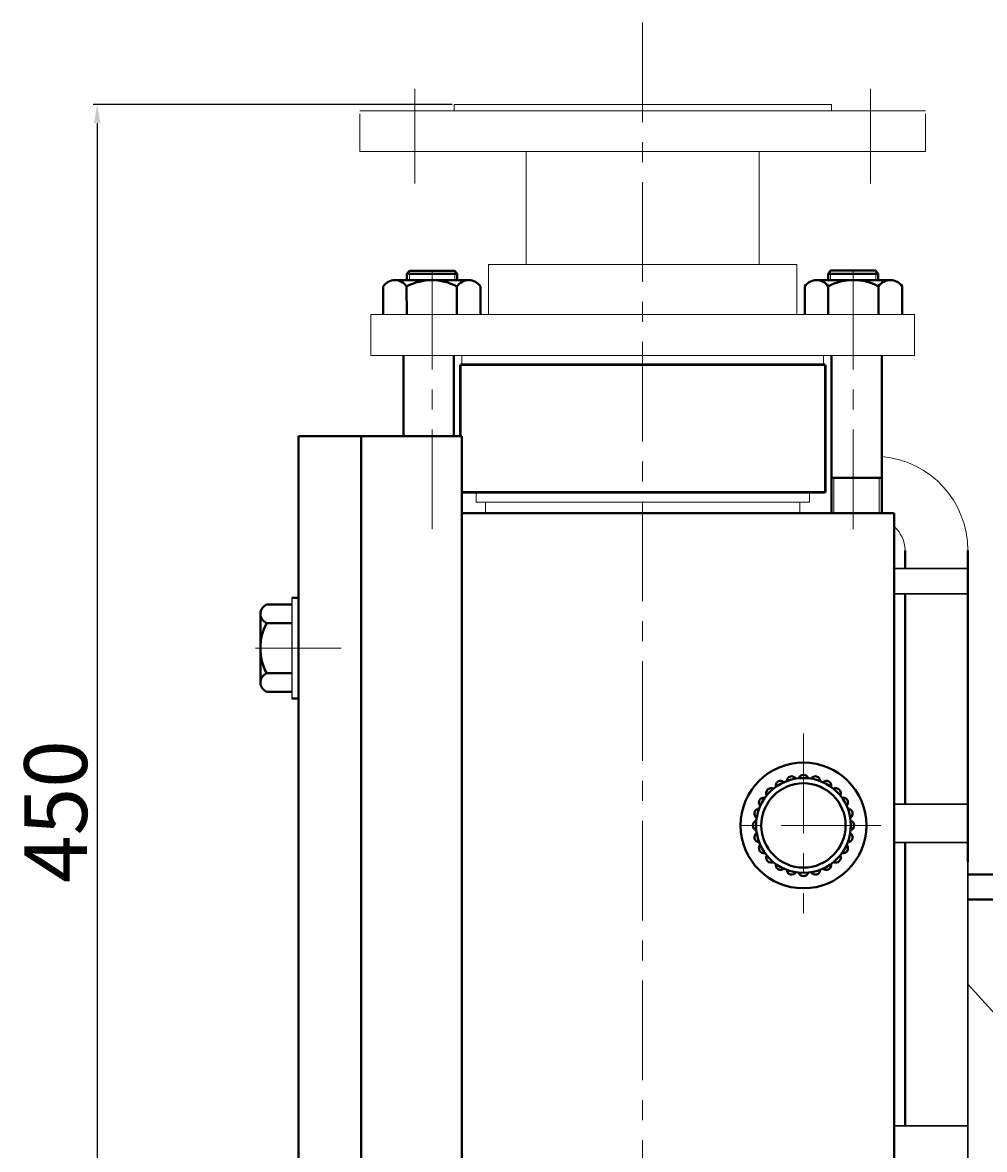
# Model space of a CAD drawing. Units: millimetres. Extents: x 2363 to 5276, y -5455 to -2918.
# Drawn here: x 2409 to 2715, y -4535 to -4176 of the extents above; entities that cross this region are included whole.
import ezdxf

# ---------------------------------------------------------------- set-up
doc = ezdxf.new("R2010")
doc.units = ezdxf.units.MM
doc.linetypes.add('ACAD_ISO02W100', pattern=[15, 12, -3])
doc.linetypes.add('CENTER', pattern=[50.8, 31.75, -6.35, 6.35, -6.35])
doc.layers.add('1', color=7, linetype='Continuous')
for name, color, linetype, lineweight in [('中心线', 5, 'CENTER', 13), ('图层1', 3, 'Continuous', 13), ('图层4', 7, 'Continuous', 40), ('粗实线', 7, 'Continuous', 40), ('细实线', 1, 'Continuous', 13)]:
    doc.layers.add(name, color=color, linetype=linetype, lineweight=lineweight)
doc.styles.get("Standard").update_dxf_attribs({"font": 'txt.shx', "height": 20, "bigfont": 'gbcbig.shx'})
doc.dimstyles.new('ISO-25', dxfattribs={"dimtxt": 2.5, "dimasz": 6, "dimexe": 1.25, "dimexo": 0.625, "dimtad": 1, "dimtxsty": 'Standard', "dimcen": 2.5, "dimadec": 0, "dimazin": 0, "dimtfac": 1, "dimtmove": 0, "dimatfit": 3, "dimfxl": 0, "dimarcsym": 0})

# ---------------------------------------------------------------- blocks, each defined once
blk = doc.blocks.new('*D31')
at = {"layer": 'Defpoints', "color": 0, "transparency": 16777216}
for p in [(11140.12, -1406.66), (11026.55, -1856.66), (11075.45, -1856.66)]:
    blk.add_point(p, dxfattribs=at)
at = {"layer": '图层1', "color": 0, "lineweight": -2, "transparency": 16777216}
for p, q in [((11139.5, -1406.66), (11025.3, -1406.66)), ((11026.55, -1412.66), (11026.55, -1850.66)), ((11074.82, -1856.66), (11025.3, -1856.66))]:
    blk.add_line(p, q, dxfattribs=at)
at = {"layer": '图层1', "color": 0, "transparency": 16777216}
for points in [[(11025.55, -1412.66), (11027.55, -1412.66), (11026.55, -1406.66)], [(11025.55, -1850.66), (11027.55, -1850.66), (11026.55, -1856.66)]]:
    blk.add_solid(points, dxfattribs=at)
at = {"layer": '图层1', "color": 0, "transparency": 16777216, "insert": (11015.92, -1631.66), "char_height": 20, "attachment_point": 5, "rotation": 90}
blk.add_mtext('450', dxfattribs=at)

msp = doc.modelspace()

# ---------------------------------------------------------------- linework, layer by layer
for p, q in [((2496.469, -4316.997), (2496.469, -4348.997)), ((2494.387, -4359.476), (2494.387, -4391.476)), ((2496.469, -4475.642), (2496.469, -4507.642))]:
    msp.add_line(p, q)
at = {"layer": '1', "lineweight": 40}
for p, q in [((2496.469, -4307.987), (2516.469, -4307.987)), ((2516.469, -4307.981), (2548.469, -4307.981)), ((2548.469, -4652.476), (2548.469, -4307.981)), ((2685.999, -4332.471), (2548.469, -4332.471)), ((2685.999, -4652.476), (2685.999, -4332.471)), ((2689.469, -4344.361), (2689.469, -4350.168)), ((2709.469, -4344.367), (2709.469, -4443.451)), ((2689.469, -4358.228), (2689.469, -4419.123)), ((2689.469, -4419.123), (2689.469, -4425.068)), ((2689.469, -4437.345), (2689.469, -4527.463))]:
    msp.add_line(p, q, dxfattribs=at)
at = {"layer": '1', "linetype": 'Continuous', "lineweight": 30}
for p, q in [((2685.999, -4350.168), (2709.469, -4350.168)), ((2685.999, -4358.228), (2709.469, -4358.228)), ((2685.999, -4425.068), (2709.469, -4425.068)), ((2685.999, -4437.345), (2709.469, -4437.345)), ((2709.469, -4443.451), (2709.469, -4652.476)), ((2685.999, -4527.463), (2709.469, -4527.463))]:
    msp.add_line(p, q, dxfattribs=at)
at = {"layer": '1', "lineweight": 13}
msp.add_line((2709.469, -4482.366), (2768.47, -4547.364), dxfattribs=at)
for centre, radius, end in [((2679.469, -4344.367), 30, 85.05279), ((2679.469, -4344.361), 10, 49.23183)]:
    msp.add_arc(centre, radius, 0, end, dxfattribs=at)
at = {"layer": '中心线'}
for p, q in [((2605.969, -4176.403), (2605.969, -5003.331)), ((2533.47, -4227.57), (2533.47, -4197.524)), ((2678.469, -4227.57), (2678.469, -4197.524)), ((2538.992, -4255.101), (2539.029, -4339.419)), ((2672.973, -4255.072), (2672.973, -4340.005)), ((2510.109, -4375.476), (2482.83, -4375.476)), ((2657.158, -4402.633), (2657.158, -4459.844)), ((2681.789, -4431.874), (2632.526, -4431.874))]:
    msp.add_line(p, q, dxfattribs=at)
at = {"layer": '图层4', "linetype": 'ACAD_ISO02W100', "lineweight": 13}
for p, q in [((2546.03, -4204.476), (2546.03, -4202.476)), ((2666.03, -4204.476), (2666.03, -4202.476)), ((2516.03, -4217.476), (2516.03, -4204.476)), ((2696.03, -4217.476), (2696.03, -4204.476))]:
    msp.add_line(p, q, dxfattribs=at)
at = {"layer": '图层4', "linetype": 'Continuous', "lineweight": 13}
for p, q in [((2546.03, -4202.476), (2666.03, -4202.476)), ((2516.03, -4204.476), (2605.969, -4204.476)), ((2605.969, -4204.476), (2696.03, -4204.476)), ((2516.03, -4217.476), (2605.969, -4217.476)), ((2568.909, -4253.351), (2568.909, -4217.476)), ((2605.969, -4217.476), (2696.03, -4217.476)), ((2643.03, -4253.351), (2643.03, -4217.476)), ((2556.999, -4269.351), (2556.999, -4253.351)), ((2654.999, -4253.351), (2556.999, -4253.351)), ((2654.999, -4269.351), (2654.999, -4253.351)), ((2605.969, -4269.351), (2519.499, -4269.351)), ((2519.499, -4282.351), (2519.499, -4269.351)), ((2692.499, -4269.351), (2605.969, -4269.351)), ((2692.499, -4269.351), (2692.499, -4282.351)), ((2605.969, -4282.351), (2519.499, -4282.351)), ((2548.499, -4285.351), (2548.499, -4282.351)), ((2692.499, -4282.351), (2605.969, -4282.351)), ((2663.499, -4285.351), (2663.499, -4282.351)), ((2663.499, -4285.351), (2548.499, -4285.351))]:
    msp.add_line(p, q, dxfattribs=at)
at = {"layer": '图层4', "linetype": 'ByBlock', "lineweight": 50}
for p, q in [((2664.03, -4285.351), (2548.03, -4285.351)), ((2548.03, -4307.981), (2548.03, -4285.351)), ((2664.03, -4285.351), (2664.03, -4325.971)), ((2664.03, -4325.971), (2548.469, -4325.971))]:
    msp.add_line(p, q, dxfattribs=at)
at = {"layer": '图层4', "lineweight": 13}
msp.add_line((2496.469, -4307.987), (2496.469, -4652.476), dxfattribs=at)
at = {"layer": '图层4', "lineweight": 40}
for p, q in [((2496.469, -4307.987), (2496.469, -4652.476)), ((2516.469, -4652.476), (2516.469, -4307.987))]:
    msp.add_line(p, q, dxfattribs=at)
at = {"layer": '图层4', "linetype": 'ByBlock', "lineweight": 13}
for p, q in [((2660.53, -4325.971), (2551.53, -4325.971)), ((2659.03, -4325.971), (2553.03, -4325.971)), ((2553.03, -4328.971), (2553.03, -4325.971)), ((2659.03, -4328.971), (2659.03, -4325.971)), ((2605.969, -4328.971), (2553.03, -4328.971)), ((2556.03, -4328.971), (2556.03, -4332.471)), ((2659.03, -4328.971), (2605.969, -4328.971)), ((2656.03, -4328.971), (2656.03, -4332.471))]:
    msp.add_line(p, q, dxfattribs=at)
at = {"layer": '粗实线'}
for p, q in [((2531.792, -4255.384), (2530.993, -4256.384)), ((2531.792, -4255.384), (2546.192, -4255.377)), ((2546.192, -4255.377), (2546.993, -4256.377)), ((2665.773, -4255.351), (2664.973, -4256.351)), ((2680.173, -4255.351), (2665.773, -4255.351)), ((2680.173, -4255.351), (2680.973, -4256.351)), ((2527.025, -4258.386), (2550.962, -4258.375)), ((2530.993, -4256.384), (2546.993, -4256.377)), ((2530.994, -4258.384), (2530.993, -4256.384)), ((2546.994, -4258.377), (2546.993, -4256.377)), ((2684.941, -4258.351), (2661.004, -4258.351)), ((2664.973, -4258.351), (2664.973, -4256.351)), ((2680.973, -4256.351), (2664.973, -4256.351)), ((2680.973, -4258.351), (2680.973, -4256.351)), ((2523.415, -4269.387), (2523.411, -4260.387)), ((2530.915, -4269.384), (2530.911, -4260.384)), ((2546.915, -4269.377), (2546.911, -4260.377)), ((2554.411, -4260.374), (2554.415, -4269.374)), ((2657.556, -4260.351), (2657.556, -4269.351)), ((2665.056, -4269.351), (2665.056, -4260.351)), ((2681.056, -4269.351), (2681.056, -4260.351)), ((2688.556, -4269.351), (2688.556, -4260.351)), ((2529.92, -4282.384), (2529.931, -4307.981)), ((2545.92, -4282.377), (2545.931, -4307.981)), ((2666.056, -4282.351), (2666.056, -4332.471)), ((2682.056, -4282.351), (2682.056, -4332.471)), ((2682.056, -4321.253), (2666.056, -4321.253)), ((2496.387, -4359.476), (2494.387, -4359.476)), ((2486.387, -4361.626), (2494.387, -4361.626)), ((2484.387, -4386.401), (2484.387, -4364.551)), ((2494.387, -4367.476), (2486.387, -4367.476)), ((2484.387, -4386.401), (2484.387, -4383.476)), ((2494.387, -4383.476), (2486.387, -4383.476)), ((2494.387, -4389.326), (2486.387, -4389.326)), ((2496.387, -4391.476), (2494.387, -4391.476)), ((2709.469, -4447.476), (3458.468, -4447.476)), ((2709.469, -4455.476), (3153.468, -4455.476))]:
    msp.add_line(p, q, dxfattribs=at)
for radius in [20, 15.084, 13.409]:
    msp.add_circle((2657.158, -4431.874), radius, dxfattribs=at)
for centre, radius, start, end in [((2527.162, -4262.897), 4.513, 33.83203, 146.218), ((2538.917, -4275.38), 17, 61.95253, 118.0975), ((2550.662, -4262.868), 4.503, 33.63872, 146.41131), ((2661.306, -4262.844), 4.503, 33.61371, 146.38629), ((2673.056, -4275.351), 17, 61.92751, 118.07249), ((2684.806, -4262.862), 4.513, 33.80702, 146.19298), ((2487.526, -4364.551), 3.139, 111.27443, 248.72557), ((2501.387, -4375.476), 17, 151.92751, 208.07249), ((2487.526, -4386.401), 3.139, 111.27443, 248.72557), ((2653.39, -4417.815), 1.565, 31.86542, 178.13458), ((2657.158, -4417.319), 1.565, 16.86542, 163.13458), ((2660.925, -4417.815), 1.565, 1.86542, 148.13458), ((2646.866, -4421.582), 1.565, 61.86542, 208.13458), ((2649.88, -4419.269), 1.565, 46.86542, 193.13458), ((2664.435, -4419.269), 1.565, 346.86542, 133.13458), ((2667.449, -4421.582), 1.565, 331.86542, 118.13458), ((2644.553, -4424.596), 1.565, 76.86542, 223.13458), ((2669.762, -4424.596), 1.565, 316.86542, 103.13458), ((2643.099, -4428.107), 1.565, 91.86542, 238.13458), ((2671.216, -4428.107), 1.565, 301.86542, 88.13458), ((2642.603, -4431.874), 1.565, 106.86542, 253.13458), ((2671.712, -4431.874), 1.565, 286.86542, 73.13458), ((2643.099, -4435.641), 1.565, 121.86542, 268.13458), ((2671.216, -4435.641), 1.565, 271.86542, 58.13458), ((2644.553, -4439.151), 1.565, 136.86542, 283.13458), ((2669.762, -4439.151), 1.565, 256.86542, 43.13458), ((2646.866, -4442.166), 1.565, 151.86542, 298.13458), ((2667.449, -4442.166), 1.565, 241.86542, 28.13458), ((2649.88, -4444.479), 1.565, 166.86542, 313.13458), ((2653.39, -4445.933), 1.565, 181.86542, 328.13458), ((2660.925, -4445.933), 1.565, 211.86542, 358.13458), ((2664.435, -4444.479), 1.565, 226.86542, 13.13458), ((2657.158, -4446.429), 1.565, 196.86542, 343.13458)]:
    msp.add_arc(centre, radius, start, end, dxfattribs=at)
at = {"layer": '细实线'}
for p, q in [((2531.794, -4258.384), (2531.792, -4255.384)), ((2546.194, -4258.377), (2546.192, -4255.377)), ((2665.773, -4258.351), (2665.773, -4255.351)), ((2680.173, -4258.351), (2680.173, -4255.351)), ((2666.856, -4321.253), (2666.856, -4332.471)), ((2681.256, -4321.253), (2681.256, -4332.471))]:
    msp.add_line(p, q, dxfattribs=at)

# ---------------------------------------------------------------- dimensions: what is measured, and where the dimension line sits
at = {"layer": '图层1'}
dim = msp.add_linear_dim(base=(2432.453, -4652.476), p1=(2546.03, -4202.476), p2=(2481.354, -4652.476), angle=90, dimstyle='ISO-25', dxfattribs=at)
dim.commit()
dim.dimension.update_dxf_attribs({"geometry": '*D31', "text_midpoint": (2421.828, -4427.476), "insert": (-8594.094, -2795.817)})

doc.saveas('drawing.dxf')
